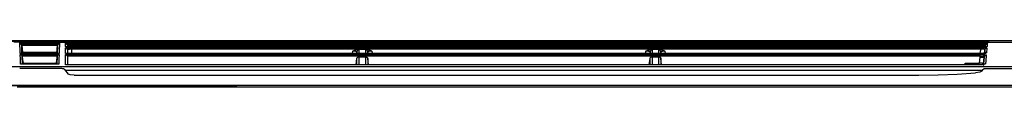
# Model space of a CAD drawing. Units: millimetres. Extents: x 2108 to 12326, y -809 to 1482.
# Drawn here: x 10258 to 10735, y 774 to 796 of the extents above; entities that cross this region are included whole.
import ezdxf

# ---------------------------------------------------------------- set-up
doc = ezdxf.new("R2010")
doc.units = ezdxf.units.MM
doc.layers.add('TFR-TRI', color=7, linetype='CONTINUOUS', true_color=0xffffff)

msp = doc.modelspace()

# ---------------------------------------------------------------- linework, layer by layer
at = {"layer": 'TFR-TRI', "linetype": 'Continuous'}
for p, q in [((10934, 795.99), (9790.68, 795.99)), ((10252.06, 795.91), (10262.15, 795.91)), ((10262.14, 795.86), (10252.07, 795.86)), ((10257.97, 795.46), (10255.1, 795.46)), ((10257.95, 795.81), (10258.35, 795.82)), ((10257.96, 795.63), (10257.95, 795.81)), ((10258.26, 795.76), (10257.95, 795.81)), ((10277.25, 795.63), (10257.96, 795.63)), ((10257.97, 795.46), (10257.96, 795.6)), ((10257.96, 795.6), (10277.25, 795.6)), ((10257.97, 795.6), (10257.96, 795.6)), ((10258.02, 795.6), (10257.97, 795.6)), ((10257.97, 795.6), (10257.97, 795.6)), ((10258.58, 795.25), (10257.97, 795.46)), ((10258.58, 795.25), (10257.97, 795.46)), ((10257.98, 795.21), (10257.97, 795.46)), ((10258, 794.71), (10257.98, 795.21)), ((10277.21, 794.71), (10258, 794.71)), ((10258, 794.59), (10277.21, 794.59)), ((10258.03, 793.65), (10258, 794.59)), ((10258, 794.59), (10258, 794.59)), ((10258, 794.59), (10258, 794.59)), ((10258, 794.59), (10258.24, 794.56)), ((10277.2, 794.71), (10258.01, 794.71)), ((10258.07, 795.6), (10258.02, 795.6)), ((10258.09, 792.18), (10258.03, 793.65)), ((10258.28, 795.55), (10258.07, 795.6)), ((10258.16, 789.97), (10258.09, 792.18)), ((10258.21, 794.56), (10277, 794.56)), ((10258.24, 794.56), (10258.46, 794.47)), ((10258.53, 795.63), (10258.26, 795.76)), ((10258.48, 795.45), (10258.28, 795.55)), ((10258.35, 795.82), (10259.44, 795.83)), ((10258.46, 794.47), (10258.61, 794.37)), ((10258.62, 795.35), (10258.48, 795.45)), ((10258.94, 794.71), (10258.58, 795.25)), ((10258.94, 794.71), (10258.58, 795.25)), ((10258.61, 794.37), (10258.75, 794.23)), ((10258.75, 795.22), (10258.62, 795.35)), ((10258.82, 795.11), (10258.75, 795.22)), ((10258.75, 794.23), (10258.82, 794.13)), ((10258.88, 795), (10258.82, 795.11)), ((10258.82, 794.13), (10258.89, 794.02)), ((10258.93, 794.86), (10258.88, 795)), ((10258.89, 794.02), (10258.95, 793.89)), ((10259.05, 789.97), (10258.91, 793.98)), ((10258.95, 794.72), (10258.93, 794.86)), ((10276.26, 794.72), (10258.95, 794.72)), ((10258.95, 794.72), (10258.96, 794.72)), ((10258.95, 793.89), (10258.98, 793.75)), ((10258.96, 794.72), (10258.96, 794.71)), ((10258.96, 794.72), (10258.96, 794.71)), ((10276.23, 793.75), (10258.98, 793.75)), ((10258.98, 793.75), (10258.99, 793.72)), ((10258.99, 793.72), (10258.99, 793.68)), ((10258.99, 793.68), (10259.04, 792.34)), ((10258.99, 793.68), (10259.19, 792.11)), ((10259.04, 792.34), (10259.12, 789.99)), ((10259.19, 792.11), (10259.38, 790.53)), ((10259.44, 795.83), (10260.93, 795.83)), ((10260.93, 795.83), (10274.28, 795.83)), ((10260.93, 795.78), (10260.93, 795.83)), ((10260.93, 795.82), (10274.28, 795.82)), ((10260.93, 795.63), (10260.93, 795.78)), ((10262.14, 795.86), (10262.15, 795.91)), ((10263.2, 795.86), (10262.14, 795.86)), ((10262.15, 795.91), (10263.2, 795.91)), ((10263.2, 795.91), (10263.64, 795.9)), ((10263.64, 795.87), (10263.2, 795.86)), ((10263.64, 795.9), (10263.64, 795.87)), ((10263.64, 795.85), (10263.64, 795.9)), ((10271.57, 795.9), (10272.01, 795.91)), ((10271.57, 795.87), (10271.57, 795.9)), ((10271.57, 795.9), (10271.58, 795.85)), ((10272.01, 795.86), (10271.57, 795.87)), ((10272.01, 795.91), (10273.06, 795.91)), ((10273.07, 795.86), (10272.01, 795.86)), ((10273.06, 795.91), (10283.15, 795.91)), ((10273.06, 795.91), (10273.07, 795.86)), ((10283.14, 795.86), (10273.07, 795.86)), ((10274.28, 795.78), (10274.28, 795.83)), ((10274.28, 795.83), (10275.77, 795.83)), ((10274.28, 795.63), (10274.28, 795.78)), ((10275.77, 795.83), (10276.86, 795.82)), ((10276.02, 792.11), (10275.83, 790.53)), ((10276.22, 793.68), (10276.02, 792.11)), ((10276.09, 789.99), (10276.17, 792.34)), ((10276.3, 793.98), (10276.16, 789.97)), ((10276.17, 792.34), (10276.22, 793.68)), ((10276.22, 793.72), (10276.23, 793.75)), ((10276.22, 793.68), (10276.22, 793.72)), ((10276.23, 793.75), (10276.26, 793.89)), ((10276.25, 794.71), (10276.26, 794.72)), ((10276.25, 794.71), (10276.26, 794.72)), ((10276.28, 794.86), (10276.26, 794.72)), ((10276.26, 794.72), (10276.26, 794.72)), ((10276.26, 793.89), (10276.32, 794.02)), ((10276.27, 794.71), (10276.63, 795.25)), ((10276.27, 794.71), (10276.63, 795.25)), ((10276.33, 795), (10276.28, 794.86)), ((10276.32, 794.02), (10276.39, 794.13)), ((10276.39, 795.11), (10276.33, 795)), ((10276.46, 795.22), (10276.39, 795.11)), ((10276.39, 794.13), (10276.46, 794.23)), ((10276.59, 795.35), (10276.46, 795.22)), ((10276.46, 794.23), (10276.6, 794.37)), ((10276.73, 795.45), (10276.59, 795.35)), ((10276.6, 794.37), (10276.75, 794.47)), ((10276.63, 795.25), (10277.24, 795.46)), ((10276.63, 795.25), (10277.24, 795.46)), ((10276.68, 795.63), (10276.96, 795.76)), ((10276.93, 795.55), (10276.73, 795.45)), ((10276.75, 794.47), (10276.98, 794.56)), ((10276.86, 795.82), (10277.26, 795.81)), ((10277.14, 795.6), (10276.93, 795.55)), ((10276.96, 795.76), (10277.26, 795.81)), ((10276.98, 794.56), (10277.21, 794.59)), ((10277.13, 792.18), (10277.05, 789.97)), ((10277.18, 793.65), (10277.13, 792.18)), ((10277.19, 795.6), (10277.14, 795.6)), ((10277.21, 794.59), (10277.18, 793.65)), ((10277.24, 795.6), (10277.19, 795.6)), ((10277.23, 795.21), (10277.21, 794.71)), ((10277.21, 794.59), (10277.21, 794.59)), ((10277.21, 794.59), (10277.21, 794.59)), ((10277.24, 795.46), (10277.23, 795.21)), ((10277.25, 795.6), (10277.24, 795.46)), ((10277.25, 795.6), (10277.24, 795.6)), ((10277.24, 795.46), (10280.1, 795.46)), ((10277.26, 795.81), (10277.25, 795.63)), ((10277.25, 795.6), (10277.25, 795.6)), ((10280.1, 795.8), (10280.5, 795.81)), ((10280.1, 795.64), (10280.1, 795.8)), ((10283.1, 795.8), (10280.1, 795.8)), ((10280.1, 795.8), (10280.38, 795.76)), ((10280.14, 795.64), (10280.1, 795.64)), ((10280.11, 795.64), (10280.1, 795.64)), ((10280.1, 795.46), (10280.1, 795.59)), ((10280.1, 795.59), (10280.11, 795.59)), ((10280.92, 795.13), (10280.1, 795.59)), ((10280.1, 795.45), (10280.1, 795.46)), ((10280.1, 795.46), (10280.1, 795.46)), ((10280.1, 795.44), (10280.1, 795.45)), ((10280.1, 795.45), (10280.1, 795.45)), ((10280.1, 795.45), (10280.1, 795.45)), ((10280.1, 795.43), (10280.1, 795.44)), ((10280.33, 795.42), (10280.1, 795.43)), ((10280.1, 795.32), (10280.33, 795.34)), ((10280.1, 795.32), (10280.66, 795.15)), ((10280.1, 795.08), (10280.1, 795.32)), ((10280.1, 794.71), (10280.1, 795.08)), ((10280.1, 794.59), (10280.15, 794.59)), ((10280.1, 794.02), (10280.1, 794.59)), ((10280.1, 793.27), (10280.1, 794.02)), ((10280.1, 793.27), (10280.31, 793.25)), ((10280.12, 793.26), (10280.1, 793.27)), ((10280.1, 792.64), (10280.12, 792.67)), ((10280.81, 792.35), (10280.1, 792.64)), ((10280.1, 791.9), (10280.1, 792.64)), ((10280.1, 791.04), (10280.1, 791.9)), ((10280.15, 795.64), (10280.11, 795.64)), ((10282.1, 795.59), (10280.11, 795.59)), ((10280.11, 795.59), (10280.15, 795.59)), ((10280.16, 793.24), (10280.12, 793.26)), ((10280.12, 792.67), (10280.16, 792.69)), ((10280.2, 795.64), (10280.15, 795.64)), ((10280.15, 795.59), (10280.2, 795.59)), ((10280.15, 794.59), (10280.2, 794.59)), ((10280.23, 793.22), (10280.16, 793.24)), ((10280.16, 792.69), (10280.23, 792.71)), ((10280.17, 793.23), (10280.34, 793.24)), ((10280.28, 795.64), (10280.2, 795.64)), ((10280.2, 795.59), (10280.28, 795.59)), ((10726.39, 794.71), (10280.2, 794.71)), ((10280.2, 794.59), (10726.37, 794.59)), ((10280.2, 794.59), (10280.21, 794.59)), ((10726.36, 794.71), (10280.21, 794.71)), ((10280.21, 794.59), (10280.21, 794.59)), ((10280.21, 794.59), (10280.23, 794.59)), ((10280.23, 794.59), (10280.26, 794.58)), ((10280.33, 793.2), (10280.23, 793.22)), ((10280.23, 792.71), (10280.33, 792.73)), ((10280.24, 794.73), (10724.52, 794.73)), ((10280.26, 794.58), (10280.39, 794.54)), ((10280.36, 795.63), (10280.28, 795.64)), ((10280.28, 795.59), (10280.36, 795.59)), ((10280.31, 793.25), (10280.51, 793.19)), ((10280.32, 795.34), (10280.32, 795.34)), ((10280.32, 795.34), (10280.53, 795.26)), ((10280.97, 795.41), (10280.33, 795.42)), ((10280.33, 795.34), (10280.98, 795.35)), ((10280.33, 794.56), (10725.9, 794.56)), ((10280.61, 793.17), (10280.33, 793.2)), ((10280.33, 792.73), (10280.6, 792.77)), ((10280.46, 795.63), (10280.36, 795.63)), ((10280.36, 795.59), (10280.46, 795.6)), ((10280.38, 795.76), (10280.63, 795.65)), ((10280.39, 794.54), (10280.53, 794.49)), ((10280.56, 795.63), (10280.46, 795.63)), ((10280.46, 795.6), (10280.56, 795.6)), ((10280.5, 795.81), (10281.6, 795.82)), ((10280.53, 795.26), (10280.72, 795.14)), ((10280.53, 794.49), (10280.67, 794.4)), ((10280.68, 795.63), (10280.56, 795.63)), ((10280.56, 795.6), (10280.68, 795.6)), ((10280.6, 792.77), (10280.97, 792.8)), ((10280.98, 793.14), (10280.61, 793.17)), ((10280.66, 795.15), (10281.02, 794.71)), ((10280.67, 794.4), (10280.79, 794.3)), ((10280.81, 795.63), (10280.68, 795.63)), ((10280.68, 795.6), (10280.81, 795.6)), ((10280.72, 795.14), (10280.83, 795.03)), ((10280.79, 794.3), (10280.89, 794.19)), ((10280.96, 795.63), (10280.81, 795.63)), ((10280.81, 795.6), (10280.95, 795.6)), ((10281.1, 791.65), (10280.81, 792.35)), ((10280.83, 795.03), (10280.93, 794.91)), ((10280.89, 794.19), (10280.97, 794.06)), ((10280.93, 794.91), (10281.03, 794.71)), ((10280.95, 795.6), (10281.11, 795.6)), ((10281.11, 795.63), (10280.96, 795.63)), ((10281.95, 795.4), (10280.97, 795.41)), ((10280.97, 794.06), (10281.03, 793.94)), ((10280.97, 792.8), (10281.42, 792.83)), ((10280.98, 795.35), (10281.95, 795.36)), ((10281.43, 793.12), (10280.98, 793.14)), ((10281.03, 793.94), (10281.07, 793.81)), ((10281.07, 793.81), (10281.08, 793.78)), ((10281.08, 793.78), (10281.08, 793.75)), ((10723.58, 793.75), (10281.08, 793.75)), ((10281.08, 793.75), (10281.1, 793.66)), ((10281.1, 793.66), (10281.1, 793.57)), ((10281.1, 793.57), (10281.1, 793.16)), ((10281.1, 792.66), (10281.13, 792.68)), ((10281.13, 792.63), (10281.1, 792.66)), ((10281.17, 791.72), (10281.1, 791.65)), ((10281.1, 791.65), (10281.1, 790)), ((10281.27, 795.63), (10281.11, 795.63)), ((10281.11, 795.6), (10281.27, 795.6)), ((10281.13, 792.68), (10281.21, 792.71)), ((10281.22, 792.61), (10281.13, 792.63)), ((10281.3, 791.79), (10281.17, 791.72)), ((10281.21, 792.71), (10281.36, 792.73)), ((10281.36, 792.58), (10281.22, 792.61)), ((10281.46, 795.63), (10281.27, 795.63)), ((10281.27, 795.6), (10281.46, 795.6)), ((10281.46, 791.84), (10281.3, 791.79)), ((10281.36, 792.73), (10281.55, 792.75)), ((10281.54, 792.56), (10281.36, 792.58)), ((10281.42, 792.83), (10281.94, 792.85)), ((10281.95, 793.1), (10281.43, 793.12)), ((10281.65, 795.63), (10281.46, 795.63)), ((10281.46, 795.6), (10281.65, 795.6)), ((10281.67, 791.89), (10281.46, 791.84)), ((10281.77, 792.55), (10281.54, 792.56)), ((10281.55, 792.75), (10281.79, 792.77)), ((10281.6, 795.82), (10283.1, 795.82)), ((10281.87, 795.63), (10281.65, 795.63)), ((10281.65, 795.6), (10281.87, 795.6)), ((10281.88, 791.92), (10281.67, 791.89)), ((10282.04, 792.53), (10281.77, 792.55)), ((10281.79, 792.77), (10282.06, 792.78)), ((10282.1, 795.63), (10281.87, 795.63)), ((10281.87, 795.6), (10282.1, 795.6)), ((10282.11, 791.94), (10281.88, 791.92)), ((10281.94, 792.85), (10282.22, 792.85)), ((10283.1, 795.4), (10281.95, 795.4)), ((10281.95, 795.36), (10283.1, 795.36)), ((10282.23, 793.09), (10281.95, 793.1)), ((10282.33, 792.52), (10282.04, 792.53)), ((10282.06, 792.78), (10282.37, 792.79)), ((10724.66, 795.63), (10282.1, 795.63)), ((10282.1, 795.6), (10724.66, 795.6)), ((10282.1, 795.6), (10724.66, 795.6)), ((10282.34, 791.96), (10282.11, 791.94)), ((10282.22, 792.85), (10282.51, 792.86)), ((10282.51, 793.09), (10282.23, 793.09)), ((10282.64, 792.51), (10282.33, 792.52)), ((10282.59, 791.98), (10282.34, 791.96)), ((10282.37, 792.79), (10282.69, 792.8)), ((10282.81, 793.08), (10282.51, 793.09)), ((10282.51, 792.86), (10282.8, 792.86)), ((10282.85, 791.98), (10282.59, 791.98)), ((10282.87, 792.51), (10282.64, 792.51)), ((10282.69, 792.8), (10282.89, 792.8)), ((10282.8, 792.86), (10283.1, 792.86)), ((10283.1, 793.08), (10282.81, 793.08)), ((10283.1, 791.99), (10282.85, 791.98)), ((10283.1, 792.51), (10282.87, 792.51)), ((10282.89, 792.8), (10283.1, 792.8)), ((10283.1, 795.82), (10723.69, 795.82)), ((10283.1, 795.82), (10723.69, 795.82)), ((10283.1, 795.82), (10283.1, 795.77)), ((10283.1, 795.77), (10283.1, 795.63)), ((10723.65, 795.4), (10283.1, 795.4)), ((10283.1, 795.36), (10723.65, 795.36)), ((10283.1, 795.18), (10283.1, 795.36)), ((10283.1, 794.71), (10283.1, 795.18)), ((10723.43, 793.09), (10283.1, 793.09)), ((10283.1, 793.08), (10283.1, 793.09)), ((10723.43, 793.08), (10283.1, 793.08)), ((10283.1, 792.86), (10723.43, 792.86)), ((10283.1, 792.59), (10283.1, 792.86)), ((10723.43, 792.8), (10283.1, 792.8)), ((10283.1, 791.99), (10283.1, 792.59)), ((10283.1, 791.99), (10283.1, 789.97)), ((10723.43, 791.99), (10283.1, 791.99)), ((10283.14, 795.86), (10283.15, 795.91)), ((10284.2, 795.86), (10283.14, 795.86)), ((10283.15, 795.91), (10284.2, 795.91)), ((10284.2, 795.91), (10284.64, 795.9)), ((10284.64, 795.87), (10284.2, 795.86)), ((10284.63, 795.85), (10284.64, 795.9)), ((10284.64, 795.9), (10284.64, 795.87)), ((10420.23, 791.54), (10420.78, 791.73)), ((10420.78, 791.73), (10421.31, 791.79)), ((10426.41, 791.79), (10421.31, 791.79)), ((10421.31, 791.79), (10421.51, 791.78)), ((10421.38, 793.09), (10421.54, 793.29)), ((10421.51, 791.78), (10421.7, 791.76)), ((10421.54, 793.29), (10421.67, 793.39)), ((10422.22, 791.64), (10421.55, 791.39)), ((10421.67, 793.39), (10421.82, 793.48)), ((10421.7, 791.76), (10421.85, 791.74)), ((10421.82, 793.48), (10421.98, 793.53)), ((10421.85, 791.74), (10421.98, 791.72)), ((10421.98, 793.53), (10422.14, 793.56)), ((10421.98, 791.72), (10422.08, 791.7)), ((10422.08, 791.7), (10422.16, 791.68)), ((10422.14, 793.56), (10422.19, 793.56)), ((10422.16, 791.68), (10422.2, 791.66)), ((10422.19, 793.56), (10422.23, 793.56)), ((10422.2, 791.66), (10422.22, 791.64)), ((10422.21, 791.64), (10422.21, 790.9)), ((10422.23, 793.56), (10422.22, 793.17)), ((10422.23, 793.56), (10425.49, 793.56)), ((10425.49, 793.17), (10425.49, 793.56)), ((10425.49, 793.56), (10425.66, 793.55)), ((10425.5, 791.64), (10425.52, 791.66)), ((10426.16, 791.39), (10425.5, 791.64)), ((10425.51, 790.9), (10425.51, 791.64)), ((10425.52, 791.66), (10425.56, 791.68)), ((10425.56, 791.68), (10425.63, 791.7)), ((10425.63, 791.7), (10425.74, 791.72)), ((10425.66, 793.55), (10425.82, 793.51)), ((10425.74, 791.72), (10425.86, 791.74)), ((10425.82, 793.51), (10425.97, 793.44)), ((10425.86, 791.74), (10426.02, 791.76)), ((10425.97, 793.44), (10426.11, 793.35)), ((10426.02, 791.76), (10426.21, 791.78)), ((10426.11, 793.35), (10426.23, 793.23)), ((10426.21, 791.78), (10426.41, 791.79)), ((10426.23, 793.23), (10426.33, 793.1)), ((10426.33, 793.1), (10426.34, 793.09)), ((10426.41, 791.79), (10426.94, 791.73)), ((10426.94, 791.73), (10427.49, 791.54)), ((10562.23, 791.54), (10562.78, 791.73)), ((10562.78, 791.73), (10563.31, 791.79)), ((10568.41, 791.79), (10563.31, 791.79)), ((10563.31, 791.79), (10563.51, 791.78)), ((10563.38, 793.09), (10563.54, 793.29)), ((10563.51, 791.78), (10563.69, 791.76)), ((10563.54, 793.29), (10563.67, 793.39)), ((10564.21, 791.64), (10563.55, 791.39)), ((10563.67, 793.39), (10563.82, 793.48)), ((10563.69, 791.76), (10563.85, 791.74)), ((10563.82, 793.48), (10563.97, 793.53)), ((10563.85, 791.74), (10563.98, 791.72)), ((10563.97, 793.53), (10564.14, 793.56)), ((10563.98, 791.72), (10564.08, 791.7)), ((10564.08, 791.7), (10564.16, 791.68)), ((10564.14, 793.56), (10564.18, 793.56)), ((10564.16, 791.68), (10564.19, 791.66)), ((10564.18, 793.56), (10564.23, 793.56)), ((10564.19, 791.66), (10564.21, 791.64)), ((10564.2, 791.64), (10564.2, 790.9)), ((10564.23, 793.56), (10564.22, 793.17)), ((10564.23, 793.56), (10567.49, 793.56)), ((10567.49, 793.17), (10567.49, 793.56)), ((10567.49, 793.56), (10567.65, 793.55)), ((10567.5, 791.64), (10567.52, 791.66)), ((10568.16, 791.39), (10567.5, 791.64)), ((10567.51, 790.9), (10567.51, 791.64)), ((10567.52, 791.66), (10567.56, 791.68)), ((10567.56, 791.68), (10567.63, 791.7)), ((10567.63, 791.7), (10567.73, 791.72)), ((10567.65, 793.55), (10567.82, 793.51)), ((10567.73, 791.72), (10567.86, 791.74)), ((10567.82, 793.51), (10567.97, 793.44)), ((10567.86, 791.74), (10568.02, 791.76)), ((10567.97, 793.44), (10568.11, 793.35)), ((10568.02, 791.76), (10568.2, 791.78)), ((10568.11, 793.35), (10568.23, 793.23)), ((10568.2, 791.78), (10568.41, 791.79)), ((10568.23, 793.23), (10568.33, 793.1)), ((10568.33, 793.1), (10568.34, 793.09)), ((10568.41, 791.79), (10568.93, 791.73)), ((10568.93, 791.73), (10569.49, 791.54)), ((10714.4, 795.9), (10714.84, 795.91)), ((10714.4, 795.87), (10714.4, 795.9)), ((10714.4, 795.9), (10714.41, 795.85)), ((10714.84, 795.86), (10714.4, 795.87)), ((10714.84, 795.91), (10715.89, 795.91)), ((10715.9, 795.86), (10714.84, 795.86)), ((10715.89, 795.91), (10725.98, 795.91)), ((10715.89, 795.91), (10715.9, 795.86)), ((10725.97, 795.86), (10715.9, 795.86)), ((10723.37, 791.5), (10723.43, 791.99)), ((10723.43, 793.09), (10723.43, 793.08)), ((10723.73, 793.08), (10723.43, 793.08)), ((10723.43, 792.59), (10723.43, 792.86)), ((10723.43, 792.86), (10723.72, 792.86)), ((10723.43, 791.99), (10723.43, 792.59)), ((10723.83, 792), (10723.43, 791.99)), ((10723.5, 793.08), (10723.56, 793.61)), ((10723.56, 793.61), (10723.57, 793.68)), ((10724.96, 793.51), (10723.56, 793.61)), ((10723.57, 793.68), (10723.58, 793.75)), ((10723.58, 793.75), (10723.64, 793.83)), ((10724.96, 793.59), (10723.58, 793.75)), ((10723.64, 793.83), (10723.71, 793.91)), ((10724.79, 795.4), (10723.65, 795.4)), ((10724.09, 795.38), (10723.65, 795.39)), ((10723.65, 795.18), (10723.65, 795.36)), ((10723.65, 795.36), (10724.79, 795.36)), ((10723.65, 794.71), (10723.65, 795.18)), ((10723.69, 795.82), (10723.69, 795.77)), ((10723.69, 795.82), (10725.18, 795.82)), ((10726.67, 795.8), (10723.69, 795.8)), ((10723.69, 795.77), (10723.69, 795.63)), ((10723.71, 793.91), (10723.85, 794.02)), ((10723.72, 792.86), (10724.01, 792.86)), ((10724.02, 793.09), (10723.73, 793.08)), ((10724.21, 792), (10723.83, 792)), ((10723.85, 794.02), (10724.01, 794.11)), ((10724.01, 794.11), (10724.58, 794.34)), ((10724.01, 792.86), (10724.3, 792.85)), ((10724.3, 793.09), (10724.02, 793.09)), ((10724.5, 795.37), (10724.09, 795.38)), ((10724.55, 792), (10724.21, 792)), ((10724.58, 793.1), (10724.3, 793.09)), ((10724.3, 792.85), (10724.57, 792.85)), ((10724.83, 795.36), (10724.5, 795.37)), ((10724.84, 791.97), (10724.55, 792)), ((10724.57, 792.85), (10725.08, 792.83)), ((10724.58, 794.34), (10725.17, 794.47)), ((10725.09, 793.12), (10724.58, 793.1)), ((10724.89, 795.63), (10724.66, 795.63)), ((10724.66, 795.6), (10724.89, 795.6)), ((10726.64, 795.59), (10724.66, 795.59)), ((10725.75, 795.41), (10724.79, 795.4)), ((10724.79, 795.36), (10725.75, 795.35)), ((10725.12, 795.34), (10724.83, 795.36)), ((10724.99, 791.95), (10724.84, 791.97)), ((10725.11, 795.63), (10724.89, 795.63)), ((10724.89, 795.6), (10725.11, 795.6)), ((10725.56, 793.66), (10724.96, 793.59)), ((10725.55, 793.61), (10724.96, 793.51)), ((10725.11, 791.93), (10724.99, 791.95)), ((10725.08, 792.83), (10725.53, 792.8)), ((10725.55, 793.14), (10725.09, 793.12)), ((10725.3, 795.63), (10725.11, 795.63)), ((10725.11, 795.6), (10725.3, 795.6)), ((10725.23, 791.9), (10725.11, 791.93)), ((10725.33, 795.32), (10725.12, 795.34)), ((10725.17, 794.47), (10725.38, 794.5)), ((10725.18, 795.82), (10726.27, 795.81)), ((10725.38, 791.77), (10725.18, 790.08)), ((10725.31, 791.86), (10725.23, 791.9)), ((10725.43, 791.98), (10725.26, 790.08)), ((10725.48, 795.63), (10725.3, 795.63)), ((10725.3, 795.6), (10725.48, 795.6)), ((10725.3, 790.8), (10725.38, 791.77)), ((10725.36, 791.82), (10725.31, 791.86)), ((10725.5, 795.29), (10725.33, 795.32)), ((10725.38, 791.77), (10725.36, 791.82)), ((10725.38, 794.5), (10725.59, 794.53)), ((10725.38, 791.77), (10725.71, 792.4)), ((10725.55, 793.61), (10725.47, 792.96)), ((10725.64, 795.63), (10725.48, 795.63)), ((10725.48, 795.6), (10725.64, 795.6)), ((10725.49, 792.96), (10725.53, 793.35)), ((10725.6, 795.25), (10725.5, 795.29)), ((10725.53, 793.35), (10725.54, 793.48)), ((10725.53, 792.8), (10725.89, 792.77)), ((10725.54, 793.48), (10725.55, 793.61)), ((10725.56, 793.66), (10725.55, 793.64)), ((10725.55, 793.64), (10725.55, 793.62)), ((10725.55, 793.62), (10725.55, 793.61)), ((10725.55, 793.61), (10725.55, 793.61)), ((10725.92, 793.17), (10725.55, 793.14)), ((10725.57, 793.72), (10725.56, 793.66)), ((10725.58, 793.77), (10725.57, 793.72)), ((10725.61, 793.86), (10725.58, 793.77)), ((10725.59, 794.53), (10725.72, 794.55)), ((10725.67, 795.21), (10725.6, 795.25)), ((10725.64, 793.94), (10725.61, 793.86)), ((10725.8, 795.63), (10725.64, 795.63)), ((10725.64, 795.6), (10725.8, 795.6)), ((10725.71, 794.07), (10725.64, 793.94)), ((10725.69, 795.19), (10725.67, 795.21)), ((10725.7, 794.71), (10726.07, 795.16)), ((10725.7, 794.72), (10726.34, 794.71)), ((10725.79, 794.17), (10725.71, 794.07)), ((10725.71, 792.4), (10726.38, 792.65)), ((10725.72, 794.55), (10725.86, 794.56)), ((10726.4, 795.42), (10725.75, 795.41)), ((10725.75, 795.35), (10726.39, 795.34)), ((10725.93, 794.32), (10725.79, 794.17)), ((10725.94, 795.63), (10725.8, 795.63)), ((10725.8, 795.6), (10725.94, 795.6)), ((10726.64, 795.59), (10725.81, 795.12)), ((10725.86, 794.56), (10725.95, 794.57)), ((10725.88, 795.42), (10726.23, 795.7)), ((10725.89, 792.77), (10726.16, 792.73)), ((10726.2, 793.2), (10725.92, 793.17)), ((10726.07, 794.43), (10725.93, 794.32)), ((10726.07, 795.63), (10725.94, 795.63)), ((10725.94, 795.6), (10726.07, 795.6)), ((10725.95, 794.57), (10726.05, 794.58)), ((10725.97, 795.86), (10725.98, 795.91)), ((10727.03, 795.86), (10725.97, 795.86)), ((10725.98, 795.91), (10727.03, 795.91)), ((10726.05, 794.58), (10726.11, 794.58)), ((10726.19, 795.63), (10726.07, 795.63)), ((10726.07, 795.6), (10726.18, 795.6)), ((10726.07, 795.16), (10726.62, 795.32)), ((10726.22, 794.51), (10726.07, 794.43)), ((10726.11, 794.58), (10726.17, 794.58)), ((10726.16, 792.73), (10726.26, 792.71)), ((10726.17, 794.58), (10726.2, 794.58)), ((10726.18, 795.6), (10726.29, 795.6)), ((10726.29, 795.63), (10726.19, 795.63)), ((10726.2, 794.58), (10726.24, 794.59)), ((10726.3, 793.22), (10726.2, 793.2)), ((10726.37, 794.57), (10726.22, 794.51)), ((10726.23, 795.7), (10726.67, 795.8)), ((10726.24, 794.59), (10726.27, 794.59)), ((10726.29, 791.68), (10726.24, 791.1)), ((10726.26, 792.71), (10726.33, 792.69)), ((10726.27, 795.81), (10726.67, 795.8)), ((10726.27, 794.59), (10726.29, 794.59)), ((10726.39, 795.63), (10726.29, 795.63)), ((10726.29, 795.6), (10726.39, 795.59)), ((10726.29, 794.59), (10726.31, 794.59)), ((10726.34, 792.18), (10726.29, 791.68)), ((10726.37, 793.24), (10726.3, 793.22)), ((10726.31, 794.59), (10726.33, 794.59)), ((10726.33, 794.59), (10726.34, 794.59)), ((10726.33, 792.69), (10726.36, 792.67)), ((10726.34, 794.59), (10726.35, 794.59)), ((10726.38, 792.65), (10726.34, 792.18)), ((10726.35, 794.59), (10726.36, 794.59)), ((10726.36, 794.59), (10726.37, 794.59)), ((10726.36, 792.67), (10726.38, 792.65)), ((10726.37, 794.59), (10726.38, 794.59)), ((10726.37, 794.59), (10726.37, 794.59)), ((10726.37, 794.59), (10726.37, 794.59)), ((10726.37, 794.59), (10726.37, 794.59)), ((10726.37, 794.59), (10726.37, 794.59)), ((10726.41, 794.57), (10726.37, 794.57)), ((10726.41, 793.25), (10726.37, 793.24)), ((10726.38, 794.59), (10726.38, 794.59)), ((10726.38, 794.59), (10726.4, 794.59)), ((10726.47, 795.64), (10726.39, 795.63)), ((10726.39, 795.59), (10726.47, 795.59)), ((10726.39, 795.34), (10726.62, 795.32)), ((10726.41, 794.71), (10726.39, 794.71)), ((10726.39, 794.71), (10726.39, 794.71)), ((10726.39, 794.71), (10726.39, 794.71)), ((10726.63, 795.43), (10726.4, 795.42)), ((10726.4, 794.59), (10726.41, 794.59)), ((10726.42, 794.71), (10726.41, 794.71)), ((10726.41, 794.59), (10726.42, 794.59)), ((10726.44, 794.58), (10726.41, 794.57)), ((10726.43, 793.27), (10726.41, 793.25)), ((10726.44, 794.71), (10726.42, 794.71)), ((10726.42, 794.59), (10726.43, 794.59)), ((10726.43, 794.59), (10726.45, 794.59)), ((10726.46, 793.6), (10726.43, 793.27)), ((10726.45, 794.71), (10726.44, 794.71)), ((10726.45, 794.58), (10726.44, 794.58)), ((10726.46, 794.71), (10726.45, 794.71)), ((10726.45, 794.59), (10726.5, 794.51)), ((10726.45, 794.59), (10726.45, 794.59)), ((10726.45, 794.59), (10726.45, 794.58)), ((10726.46, 794.71), (10726.46, 794.71)), ((10726.49, 793.91), (10726.46, 793.6)), ((10726.55, 795.64), (10726.47, 795.64)), ((10726.47, 795.59), (10726.54, 795.59)), ((10726.52, 794.77), (10726.47, 794.71)), ((10726.51, 794.19), (10726.49, 793.91)), ((10726.5, 794.51), (10726.54, 794.44)), ((10726.54, 794.44), (10726.51, 794.19)), ((10726.57, 794.83), (10726.52, 794.77)), ((10726.54, 795.59), (10726.59, 795.59)), ((10726.6, 795.64), (10726.55, 795.64)), ((10726.59, 794.98), (10726.57, 794.83)), ((10726.59, 795.59), (10726.63, 795.59)), ((10726.6, 795.12), (10726.59, 794.98)), ((10726.64, 795.64), (10726.6, 795.64)), ((10726.61, 795.23), (10726.6, 795.12)), ((10726.65, 795.64), (10726.61, 795.64)), ((10726.62, 795.32), (10726.61, 795.23)), ((10726.64, 795.59), (10726.63, 795.46)), ((10726.63, 795.59), (10726.64, 795.59)), ((10726.63, 795.46), (10931.48, 795.46)), ((10726.63, 795.46), (10726.63, 795.46)), ((10726.63, 795.46), (10726.63, 795.45)), ((10726.63, 795.45), (10726.63, 795.44)), ((10726.63, 795.44), (10726.63, 795.43)), ((10726.65, 795.64), (10726.64, 795.64)), ((10726.67, 795.8), (10726.65, 795.64)), ((10727.03, 795.91), (10727.47, 795.9)), ((10727.47, 795.87), (10727.03, 795.86)), ((10727.46, 795.85), (10727.47, 795.9)), ((10727.47, 795.9), (10727.47, 795.87)), ((10277.05, 789.97), (10258.16, 789.97)), ((10258.17, 789.97), (10258.16, 789.97)), ((10258.22, 789.97), (10258.17, 789.97)), ((10258.17, 789.97), (10258.17, 789.97)), ((10258.18, 789.45), (10277.03, 789.45)), ((10258.26, 787.31), (10258.18, 789.45)), ((10258.18, 789.45), (10258.18, 789.45)), ((10258.18, 789.45), (10258.19, 789.45)), ((10258.19, 789.45), (10258.32, 789.42)), ((10258.27, 789.97), (10258.22, 789.97)), ((10258.35, 784.7), (10258.26, 787.31)), ((10258.28, 789.97), (10258.27, 789.97)), ((10276.93, 789.97), (10258.28, 789.97)), ((10258.32, 789.42), (10258.44, 789.38)), ((10258.44, 789.38), (10258.64, 789.28)), ((10258.52, 789.35), (10276.69, 789.35)), ((10258.64, 789.28), (10258.82, 789.14)), ((10258.82, 789.14), (10258.93, 789.02)), ((10258.93, 789.02), (10259.04, 788.87)), ((10259.04, 788.87), (10259.1, 788.73)), ((10259.24, 784.79), (10259.1, 788.75)), ((10259.1, 788.73), (10259.15, 788.58)), ((10276.06, 788.58), (10259.15, 788.58)), ((10259.15, 788.58), (10259.17, 788.51)), ((10259.17, 788.51), (10259.18, 788.45)), ((10259.18, 788.45), (10259.31, 784.8)), ((10259.18, 788.45), (10259.37, 786.84)), ((10259.37, 786.84), (10259.57, 785.23)), ((10259.38, 790.53), (10275.83, 790.53)), ((10259.38, 790.53), (10259.4, 790.01)), ((10275.84, 786.84), (10275.64, 785.23)), ((10275.83, 790.53), (10275.81, 790.01)), ((10276.03, 788.45), (10275.84, 786.84)), ((10275.9, 784.8), (10276.03, 788.45)), ((10276.12, 788.75), (10275.97, 784.79)), ((10276.03, 788.45), (10276.04, 788.51)), ((10276.04, 788.51), (10276.06, 788.58)), ((10276.06, 788.58), (10276.11, 788.73)), ((10276.11, 788.73), (10276.17, 788.87)), ((10276.17, 788.87), (10276.28, 789.02)), ((10276.28, 789.02), (10276.39, 789.14)), ((10276.39, 789.14), (10276.57, 789.28)), ((10276.57, 789.28), (10276.77, 789.38)), ((10276.77, 789.38), (10276.89, 789.42)), ((10276.95, 787.31), (10276.86, 784.7)), ((10276.89, 789.42), (10277.02, 789.45)), ((10276.94, 789.97), (10276.93, 789.97)), ((10276.99, 789.97), (10276.94, 789.97)), ((10277.03, 789.45), (10276.95, 787.31)), ((10277.04, 789.97), (10276.99, 789.97)), ((10277.02, 789.45), (10277.03, 789.45)), ((10277.03, 789.45), (10277.03, 789.45)), ((10277.05, 789.97), (10277.04, 789.97)), ((10277.05, 789.97), (10277.05, 789.97)), ((10280.1, 790.52), (10280.1, 791.04)), ((10280.1, 789.97), (10280.1, 790.52)), ((10723.15, 789.97), (10280.1, 789.97)), ((10280.1, 789.97), (10280.1, 789.97)), ((10280.1, 789.97), (10280.1, 789.97)), ((10280.11, 789.97), (10280.1, 789.97)), ((10280.1, 789.45), (10723.16, 789.45)), ((10280.1, 787.13), (10280.1, 789.45)), ((10280.1, 789.45), (10280.1, 789.45)), ((10280.1, 789.45), (10280.11, 789.45)), ((10280.1, 784.46), (10280.1, 787.13)), ((10280.12, 789.97), (10280.11, 789.97)), ((10280.11, 789.97), (10280.11, 789.97)), ((10280.11, 789.45), (10280.24, 789.42)), ((10280.13, 789.97), (10280.12, 789.97)), ((10280.15, 789.97), (10280.13, 789.97)), ((10280.17, 789.97), (10280.15, 789.97)), ((10280.19, 789.97), (10280.17, 789.97)), ((10280.21, 789.97), (10280.19, 789.97)), ((10280.26, 789.97), (10280.21, 789.97)), ((10723.15, 789.97), (10280.22, 789.97)), ((10280.24, 789.42), (10280.38, 789.37)), ((10280.3, 789.97), (10280.26, 789.97)), ((10280.38, 789.37), (10280.56, 789.28)), ((10280.44, 789.35), (10723.16, 789.35)), ((10280.56, 789.28), (10280.74, 789.14)), ((10280.74, 789.14), (10280.85, 789.02)), ((10280.85, 789.02), (10280.95, 788.87)), ((10280.95, 788.87), (10281.02, 788.73)), ((10281.02, 788.73), (10281.07, 788.58)), ((10723.16, 788.58), (10281.07, 788.58)), ((10281.07, 788.58), (10281.09, 788.45)), ((10281.09, 788.45), (10281.1, 788.31)), ((10281.1, 788.31), (10281.1, 784.51)), ((10419.14, 789.97), (10419.26, 790.98)), ((10419.26, 790.98), (10419.78, 791.31)), ((10419.66, 790.99), (10419.26, 790.98)), ((10420.04, 790.99), (10419.66, 790.99)), ((10419.78, 791.31), (10420.23, 791.54)), ((10420.38, 790.99), (10420.04, 790.99)), ((10420.67, 790.96), (10420.38, 790.99)), ((10420.82, 790.94), (10420.67, 790.96)), ((10420.95, 790.92), (10420.82, 790.94)), ((10420.86, 784.48), (10421.21, 787.43)), ((10421.07, 790.89), (10420.95, 790.92)), ((10421.15, 790.85), (10421.07, 790.89)), ((10421.21, 790.8), (10421.11, 789.97)), ((10421.22, 790.76), (10421.13, 789.97)), ((10421.2, 790.81), (10421.15, 790.85)), ((10421.22, 790.76), (10421.2, 790.81)), ((10421.21, 787.43), (10421.25, 787.6)), ((10421.21, 784.64), (10421.21, 787.43)), ((10421.55, 791.39), (10421.22, 790.76)), ((10421.22, 790.1), (10421.22, 790.76)), ((10421.25, 787.6), (10421.31, 787.76)), ((10421.31, 787.76), (10421.4, 787.92)), ((10421.4, 787.92), (10421.52, 788.05)), ((10421.52, 788.05), (10421.66, 788.16)), ((10421.66, 788.16), (10421.81, 788.24)), ((10421.81, 788.24), (10421.97, 788.3)), ((10421.97, 788.3), (10422.13, 788.32)), ((10422.13, 788.32), (10422.17, 788.33)), ((10422.17, 788.33), (10422.21, 788.33)), ((10422.21, 790.9), (10422.21, 790.04)), ((10422.21, 790.04), (10422.21, 790.01)), ((10422.21, 788.33), (10425.51, 788.33)), ((10422.21, 788.33), (10422.21, 784.51)), ((10425.51, 790.04), (10425.51, 790.9)), ((10425.51, 790.01), (10425.51, 790.04)), ((10425.51, 784.51), (10425.51, 788.33)), ((10425.51, 788.33), (10425.68, 788.31)), ((10425.68, 788.31), (10425.83, 788.27)), ((10425.83, 788.27), (10425.98, 788.21)), ((10425.98, 788.21), (10426.12, 788.11)), ((10426.12, 788.11), (10426.24, 788)), ((10426.49, 790.76), (10426.16, 791.39)), ((10426.24, 788), (10426.34, 787.87)), ((10426.34, 787.87), (10426.42, 787.72)), ((10426.42, 787.72), (10426.48, 787.56)), ((10426.48, 787.56), (10426.49, 787.49)), ((10426.55, 790.83), (10426.49, 790.76)), ((10426.5, 790.74), (10426.49, 790.76)), ((10426.49, 790.76), (10426.5, 790.1)), ((10426.49, 787.49), (10426.5, 787.43)), ((10426.5, 790.72), (10426.5, 790.74)), ((10426.59, 789.97), (10426.5, 790.72)), ((10426.5, 787.43), (10426.51, 784.64)), ((10426.86, 784.48), (10426.5, 787.43)), ((10426.51, 790.8), (10426.61, 789.97)), ((10426.66, 790.89), (10426.55, 790.83)), ((10426.82, 790.93), (10426.66, 790.89)), ((10427.04, 790.96), (10426.82, 790.93)), ((10427.23, 790.98), (10427.04, 790.96)), ((10427.44, 790.99), (10427.23, 790.98)), ((10427.67, 790.99), (10427.44, 790.99)), ((10427.49, 791.54), (10427.94, 791.31)), ((10427.92, 790.99), (10427.67, 790.99)), ((10428.19, 790.99), (10427.92, 790.99)), ((10427.94, 791.31), (10428.45, 790.98)), ((10428.45, 790.98), (10428.19, 790.99)), ((10428.45, 790.98), (10428.57, 789.97)), ((10561.14, 789.97), (10561.26, 790.98)), ((10561.26, 790.98), (10561.78, 791.31)), ((10561.66, 790.99), (10561.26, 790.98)), ((10562.04, 790.99), (10561.66, 790.99)), ((10561.78, 791.31), (10562.23, 791.54)), ((10562.38, 790.99), (10562.04, 790.99)), ((10562.67, 790.96), (10562.38, 790.99)), ((10562.82, 790.94), (10562.67, 790.96)), ((10562.94, 790.92), (10562.82, 790.94)), ((10562.86, 784.48), (10563.21, 787.43)), ((10563.06, 790.89), (10562.94, 790.92)), ((10563.15, 790.85), (10563.06, 790.89)), ((10563.21, 790.8), (10563.11, 789.97)), ((10563.22, 790.76), (10563.13, 789.97)), ((10563.2, 790.81), (10563.15, 790.85)), ((10563.22, 790.76), (10563.2, 790.81)), ((10563.21, 787.43), (10563.25, 787.6)), ((10563.21, 784.64), (10563.21, 787.43)), ((10563.55, 791.39), (10563.22, 790.76)), ((10563.22, 790.1), (10563.22, 790.76)), ((10563.25, 787.6), (10563.31, 787.76)), ((10563.31, 787.76), (10563.4, 787.92)), ((10563.4, 787.92), (10563.52, 788.05)), ((10563.52, 788.05), (10563.65, 788.16)), ((10563.65, 788.16), (10563.8, 788.24)), ((10563.8, 788.24), (10563.96, 788.3)), ((10563.96, 788.3), (10564.13, 788.32)), ((10564.13, 788.32), (10564.17, 788.33)), ((10564.17, 788.33), (10564.2, 788.33)), ((10564.2, 790.9), (10564.2, 790.04)), ((10564.2, 790.04), (10564.2, 790.01)), ((10564.2, 788.33), (10567.51, 788.33)), ((10564.2, 788.33), (10564.2, 784.51)), ((10567.51, 790.04), (10567.51, 790.9)), ((10567.51, 790.01), (10567.51, 790.04)), ((10567.51, 784.51), (10567.51, 788.33)), ((10567.51, 788.33), (10567.67, 788.31)), ((10567.67, 788.31), (10567.83, 788.27)), ((10567.83, 788.27), (10567.98, 788.21)), ((10567.98, 788.21), (10568.12, 788.11)), ((10568.12, 788.11), (10568.24, 788)), ((10568.49, 790.76), (10568.16, 791.39)), ((10568.24, 788), (10568.34, 787.87)), ((10568.34, 787.87), (10568.42, 787.72)), ((10568.42, 787.72), (10568.48, 787.56)), ((10568.48, 787.56), (10568.49, 787.49)), ((10568.54, 790.83), (10568.49, 790.76)), ((10568.49, 790.74), (10568.49, 790.76)), ((10568.49, 790.76), (10568.49, 790.1)), ((10568.5, 790.72), (10568.49, 790.74)), ((10568.49, 787.49), (10568.5, 787.43)), ((10568.5, 790.8), (10568.6, 789.97)), ((10568.59, 789.97), (10568.5, 790.72)), ((10568.5, 787.43), (10568.51, 784.64)), ((10568.86, 784.48), (10568.5, 787.43)), ((10568.65, 790.89), (10568.54, 790.83)), ((10568.82, 790.93), (10568.65, 790.89)), ((10569.04, 790.96), (10568.82, 790.93)), ((10569.23, 790.98), (10569.04, 790.96)), ((10569.44, 790.99), (10569.23, 790.98)), ((10569.67, 790.99), (10569.44, 790.99)), ((10569.49, 791.54), (10569.93, 791.31)), ((10569.92, 790.99), (10569.67, 790.99)), ((10570.18, 790.99), (10569.92, 790.99)), ((10569.93, 791.31), (10570.45, 790.98)), ((10570.45, 790.98), (10570.18, 790.99)), ((10570.45, 790.98), (10570.57, 789.97)), ((10722.9, 786.7), (10723.08, 788.17)), ((10723.08, 788.17), (10723.11, 788.36)), ((10723.08, 788.18), (10723.83, 788.1)), ((10723.11, 788.36), (10723.15, 788.55)), ((10723.48, 789.98), (10723.15, 789.98)), ((10723.15, 789.97), (10723.15, 789.97)), ((10723.15, 789.97), (10723.15, 789.97)), ((10723.15, 789.97), (10723.48, 789.97)), ((10723.15, 788.57), (10723.16, 788.58)), ((10723.15, 788.55), (10723.15, 788.57)), ((10723.16, 789.16), (10723.16, 789.45)), ((10723.16, 789.45), (10723.67, 789.44)), ((10723.16, 788.58), (10723.16, 789.16)), ((10723.16, 788.58), (10723.33, 788.6)), ((10723.18, 789.98), (10723.31, 791.01)), ((10723.31, 791.01), (10723.37, 791.5)), ((10723.33, 788.6), (10723.49, 788.62)), ((10723.8, 789.98), (10723.48, 789.98)), ((10723.48, 789.97), (10723.81, 789.97)), ((10723.49, 788.62), (10723.89, 788.66)), ((10723.67, 789.44), (10724.18, 789.43)), ((10724.26, 790), (10723.8, 789.98)), ((10723.81, 789.97), (10724.29, 789.99)), ((10723.83, 788.1), (10724.47, 788.08)), ((10723.89, 788.66), (10724.26, 788.71)), ((10724.18, 789.43), (10724.65, 789.4)), ((10724.68, 790.03), (10724.26, 790)), ((10724.26, 788.71), (10724.81, 788.82)), ((10724.29, 789.99), (10724.74, 790.02)), ((10724.47, 788.08), (10724.9, 788.1)), ((10724.65, 789.4), (10725.08, 789.36)), ((10724.67, 784.98), (10725.06, 788.16)), ((10725, 790.05), (10724.68, 790.03)), ((10724.74, 790.02), (10725.15, 790.06)), ((10724.81, 788.82), (10725.3, 788.96)), ((10725.07, 788.17), (10724.87, 786.57)), ((10724.9, 786.34), (10725.07, 788.18)), ((10724.9, 788.1), (10725.07, 788.18)), ((10725.27, 790.08), (10725, 790.05)), ((10725.08, 788.24), (10725.07, 788.18)), ((10725.08, 789.36), (10725.46, 789.31)), ((10725.09, 788.31), (10725.08, 788.24)), ((10725.15, 788.48), (10725.09, 788.31)), ((10725.15, 790.06), (10725.5, 790.1)), ((10725.23, 788.65), (10725.15, 788.48)), ((10725.19, 789.6), (10725.3, 790.8)), ((10725.33, 788.79), (10725.23, 788.65)), ((10725.44, 790.11), (10725.27, 790.08)), ((10725.3, 788.96), (10725.5, 789.03)), ((10725.46, 788.92), (10725.33, 788.79)), ((10725.52, 790.24), (10725.41, 790.12)), ((10725.57, 790.13), (10725.44, 790.11)), ((10725.46, 789.31), (10725.76, 789.26)), ((10725.59, 789.01), (10725.46, 788.92)), ((10725.5, 790.1), (10725.78, 790.15)), ((10725.5, 789.03), (10725.73, 789.1)), ((10725.67, 790.35), (10725.52, 790.24)), ((10725.63, 790.15), (10725.57, 790.13)), ((10725.86, 790.27), (10725.58, 790.13)), ((10725.74, 789.08), (10725.59, 789.01)), ((10725.67, 790.16), (10725.63, 790.15)), ((10725.84, 790.43), (10725.67, 790.35)), ((10725.69, 790.16), (10725.67, 790.16)), ((10725.73, 789.1), (10725.81, 789.12)), ((10725.76, 789.09), (10725.74, 789.08)), ((10725.76, 789.26), (10725.87, 789.23)), ((10725.78, 789.1), (10725.76, 789.09)), ((10725.78, 790.15), (10725.99, 790.2)), ((10725.88, 789.12), (10725.78, 789.1)), ((10725.81, 789.12), (10725.88, 789.13)), ((10725.9, 787.24), (10725.81, 786.17)), ((10726.19, 790.49), (10725.84, 790.43)), ((10726.17, 790.32), (10725.86, 790.27)), ((10725.87, 789.23), (10725.97, 789.2)), ((10725.97, 789.14), (10725.88, 789.12)), ((10725.88, 789.13), (10725.9, 789.13)), ((10725.9, 789.13), (10725.92, 789.13)), ((10725.99, 788.23), (10725.9, 787.24)), ((10725.92, 789.13), (10725.93, 789.14)), ((10725.93, 789.14), (10725.93, 789.14)), ((10725.93, 789.14), (10725.94, 789.14)), ((10725.94, 789.14), (10725.93, 789.13)), ((10725.93, 789.13), (10725.95, 789.14)), ((10725.93, 789.13), (10725.93, 789.13)), ((10725.95, 789.14), (10725.97, 789.14)), ((10725.97, 789.2), (10726.01, 789.18)), ((10725.97, 789.14), (10725.99, 789.14)), ((10725.99, 790.2), (10726.12, 790.26)), ((10726.07, 789.16), (10725.99, 788.23)), ((10725.99, 789.14), (10726, 789.14)), ((10726, 789.14), (10726.02, 789.14)), ((10726.01, 789.18), (10726.04, 789.17)), ((10726.02, 789.14), (10726.03, 789.15)), ((10726.03, 789.15), (10726.04, 789.15)), ((10726.04, 789.17), (10726.05, 789.16)), ((10726.07, 789.14), (10726.04, 789.15)), ((10726.04, 789.15), (10726.05, 789.15)), ((10726.05, 789.16), (10726.06, 789.16)), ((10726.05, 789.15), (10726.05, 789.15)), ((10726.05, 789.15), (10726.05, 789.15)), ((10726.05, 789.15), (10726.06, 789.15)), ((10726.06, 789.15), (10726.06, 789.16)), ((10726.12, 790.26), (10726.17, 790.32)), ((10726.18, 790.4), (10726.17, 790.32)), ((10726.24, 791.1), (10726.18, 790.49)), ((10726.18, 790.49), (10726.18, 790.4)), ((9807.55, 783.69), (10920.12, 783.69)), ((10258.26, 782.62), (10257.93, 782.61)), ((10277.7, 782.62), (10258.26, 782.62)), ((10258.76, 784.79), (10258.35, 784.7)), ((10276.86, 784.7), (10258.35, 784.7)), ((10276.45, 784.79), (10258.76, 784.79)), ((10259.57, 785.23), (10275.64, 785.23)), ((10259.57, 785.23), (10259.58, 784.8)), ((10275.64, 785.23), (10275.63, 784.8)), ((10276.86, 784.7), (10276.45, 784.79)), ((10278.06, 782.61), (10277.7, 782.62)), ((10278.41, 782.59), (10278.06, 782.61)), ((10278.72, 782.55), (10278.41, 782.59)), ((10279, 782.51), (10278.72, 782.55)), ((10279.24, 782.45), (10279, 782.51)), ((10279.43, 782.39), (10279.24, 782.45)), ((10279.58, 782.32), (10279.43, 782.39)), ((10279.67, 782.24), (10279.58, 782.32)), ((10279.67, 782.24), (10281.43, 779.95)), ((10280.1, 784.46), (10280.24, 784.53)), ((10280.68, 784.48), (10280.1, 784.46)), ((10419.67, 784.46), (10280.1, 784.46)), ((10280.24, 784.53), (10280.38, 784.59)), ((10280.38, 784.59), (10280.51, 784.62)), ((10280.51, 784.62), (10280.65, 784.62)), ((10280.65, 784.62), (10280.71, 784.61)), ((10419.71, 784.48), (10280.68, 784.48)), ((10419.66, 784.48), (10419.6, 784.4)), ((10419.67, 784.48), (10419.66, 784.48)), ((10419.67, 784.46), (10419.67, 784.48)), ((10419.7, 784.48), (10419.68, 784.46)), ((10428.04, 784.46), (10419.68, 784.46)), ((10428.03, 784.48), (10419.69, 784.48)), ((10419.72, 784.48), (10419.7, 784.48)), ((10419.73, 784.46), (10419.72, 784.48)), ((10561.71, 784.48), (10428, 784.48)), ((10428.02, 784.48), (10428, 784.48)), ((10428, 784.48), (10428.05, 784.32)), ((10428.04, 784.46), (10428.02, 784.48)), ((10428.12, 784.39), (10428.05, 784.48)), ((10428.05, 784.48), (10428.05, 784.48)), ((10428.05, 784.48), (10428.05, 784.46)), ((10561.67, 784.46), (10428.05, 784.46)), ((10561.66, 784.48), (10561.6, 784.4)), ((10561.67, 784.48), (10561.66, 784.48)), ((10561.67, 784.46), (10561.67, 784.48)), ((10561.7, 784.48), (10561.67, 784.46)), ((10570.04, 784.46), (10561.67, 784.46)), ((10570.03, 784.48), (10561.68, 784.48)), ((10561.72, 784.48), (10561.7, 784.48)), ((10561.72, 784.46), (10561.72, 784.48)), ((10722.66, 784.48), (10570, 784.48)), ((10570.02, 784.48), (10570, 784.48)), ((10570, 784.48), (10570.04, 784.32)), ((10570.04, 784.46), (10570.02, 784.48)), ((10570.05, 784.48), (10570.04, 784.46)), ((10722.66, 784.46), (10570.04, 784.46)), ((10570.11, 784.39), (10570.05, 784.48)), ((10570.05, 784.48), (10570.05, 784.48)), ((10715.85, 785.23), (10722.72, 785.23)), ((10715.85, 784.52), (10715.85, 785.23)), ((10722.66, 784.48), (10722.66, 784.48)), ((10722.66, 784.48), (10722.66, 784.46)), ((10723.05, 784.48), (10722.66, 784.48)), ((10722.95, 784.47), (10722.66, 784.46)), ((10722.72, 785.23), (10722.9, 786.7)), ((10722.93, 785.23), (10722.72, 785.23)), ((10723.13, 785.23), (10722.93, 785.23)), ((10723.25, 784.47), (10722.95, 784.47)), ((10723.42, 784.49), (10723.05, 784.48)), ((10723.44, 785.21), (10723.13, 785.23)), ((10723.53, 784.49), (10723.25, 784.47)), ((10723.85, 784.51), (10723.42, 784.49)), ((10723.74, 785.19), (10723.44, 785.21)), ((10723.81, 784.51), (10723.53, 784.49)), ((10724.01, 785.17), (10723.74, 785.19)), ((10724.33, 784.56), (10723.81, 784.51)), ((10723.97, 781.38), (10724.63, 782.24)), ((10724.24, 785.13), (10724.01, 785.17)), ((10724.43, 785.09), (10724.24, 785.13)), ((10724.79, 784.63), (10724.33, 784.56)), ((10724.57, 785.05), (10724.43, 785.09)), ((10724.65, 785.01), (10724.57, 785.05)), ((10724.67, 784.96), (10724.63, 784.51)), ((10724.64, 782.26), (10724.63, 782.24)), ((10724.66, 782.27), (10724.64, 782.26)), ((10724.67, 784.96), (10724.65, 785.01)), ((10724.77, 782.34), (10724.66, 782.27)), ((10724.87, 786.57), (10724.67, 784.96)), ((10724.71, 784.17), (10724.9, 786.34)), ((10724.71, 784.17), (10725.04, 784.79)), ((10724.93, 782.41), (10724.77, 782.34)), ((10725.17, 784.72), (10724.79, 784.63)), ((10725.04, 782.45), (10724.93, 782.41)), ((10725.04, 784.79), (10725.71, 785.03)), ((10725.16, 782.48), (10725.04, 782.45)), ((10725.16, 782.48), (10725.28, 782.49)), ((10926.42, 782.48), (10725.16, 782.48)), ((10725.46, 784.82), (10725.17, 784.72)), ((10926.42, 782.49), (10725.28, 782.49)), ((10725.56, 784.87), (10725.46, 784.82)), ((10725.64, 784.92), (10725.56, 784.87)), ((10725.68, 784.98), (10725.64, 784.92)), ((10725.71, 785.03), (10725.68, 784.98)), ((10725.81, 786.17), (10725.71, 785.03)), ((10724.23, 781.73), (10280.07, 781.73)), ((10282.46, 779.54), (10281.43, 779.95)), ((10284.39, 779.38), (10282.46, 779.54)), ((10284.39, 779.38), (10693.48, 779.38)), ((10693.48, 779.38), (10702.76, 779.51)), ((10702.76, 779.51), (10711.91, 779.89)), ((10711.91, 779.89), (10720.79, 780.51)), ((10722.89, 780.85), (10720.79, 780.51)), ((10723.97, 781.38), (10722.89, 780.85)), ((9896.89, 774.48), (10362.71, 774.48)), ((10214.8, 774.65), (10362.71, 774.65)), ((10320.71, 773.68), (10256.71, 773.68)), ((10336.71, 773.68), (10320.71, 773.68)), ((10352.71, 773.68), (10336.71, 773.68)), ((10356.71, 773.68), (10352.71, 773.68)), ((10360.71, 773.68), (10356.71, 773.68)), ((10361.71, 773.68), (10360.71, 773.68)), ((10362.71, 773.68), (10361.71, 773.68)), ((10362.71, 774.65), (10362.71, 774.3)), ((10362.71, 774.65), (10363.71, 774.65)), ((10828.54, 774.48), (10362.71, 774.48)), ((10362.71, 774.3), (10362.71, 773.68)), ((10510.63, 773.68), (10362.71, 773.68)), ((10363.71, 774.65), (10364.71, 774.65)), ((10364.71, 774.65), (10368.71, 774.65)), ((10368.71, 774.65), (10372.71, 774.65)), ((10372.71, 774.65), (10388.71, 774.65)), ((10388.71, 774.65), (10404.71, 774.65)), ((10404.71, 774.65), (10468.71, 774.65)), ((10468.71, 774.65), (10532.72, 774.65)), ((10658.54, 773.68), (10510.63, 773.68)), ((10532.72, 774.65), (10680.63, 774.65)), ((10722.54, 773.68), (10658.54, 773.68)), ((10680.63, 774.65), (10828.54, 774.65)), ((10786.54, 773.68), (10722.54, 773.68))]:
    msp.add_line(p, q, dxfattribs=at)

doc.saveas('drawing.dxf')
